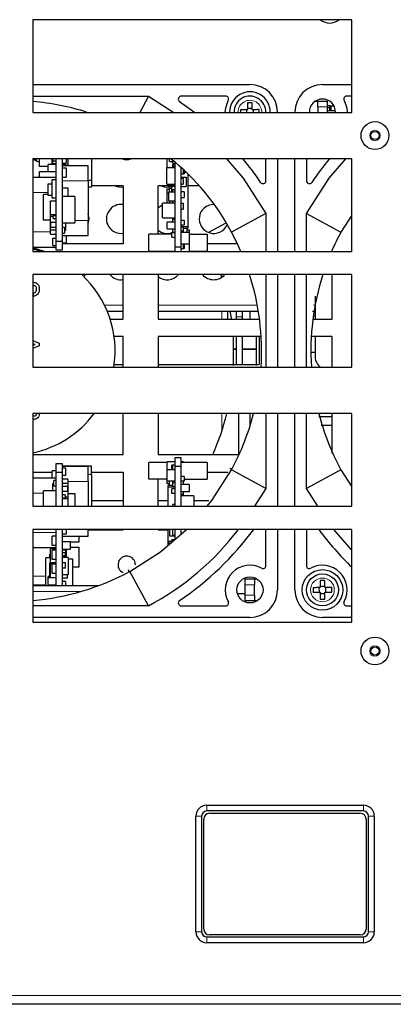
# Model space of a CAD drawing. Units: millimetres. Extents: x 0 to 841, y 0 to 594.
# Drawn here: x 224 to 237, y 437 to 471 of the extents above; entities that cross this region are included whole.
import ezdxf

# ---------------------------------------------------------------- set-up
doc = ezdxf.new("R2010")
doc.units = ezdxf.units.MM

msp = doc.modelspace()

# ---------------------------------------------------------------- linework, layer by layer
at = {"color": 7, "linetype": 'Continuous', "lineweight": 30}
for p, q in [((235.79715, 471.29687), (224.79715, 471.29687)), ((224.79715, 471.29687), (224.79715, 468.09687)), ((225.25017, 471.28757), (225.24651, 471.29687)), ((225.366, 471.28757), (225.25017, 471.28757)), ((225.36966, 471.29687), (225.366, 471.28757)), ((235.79715, 468.09687), (235.79715, 471.29687)), ((224.79715, 469.05687), (232.28715, 469.05687)), ((234.78715, 469.05687), (235.79715, 469.05687)), ((224.79715, 468.65687), (228.78689, 468.65687)), ((228.78689, 468.65687), (228.48463, 468.09687)), ((228.78689, 468.65687), (229.6653, 468.09687)), ((231.45049, 468.65687), (229.91593, 468.65687)), ((235.79715, 468.65687), (235.62381, 468.65687)), ((232.16616, 468.18536), (232.16727, 468.09687)), ((232.36564, 468.22787), (232.20565, 468.22586)), ((232.40729, 468.09687), (232.40614, 468.18837)), ((234.54611, 468.48687), (234.62715, 468.48687)), ((234.62715, 468.28687), (234.62715, 468.48687)), ((234.62715, 468.48687), (234.94715, 468.48687)), ((234.62715, 468.28687), (234.62715, 468.09687)), ((234.94715, 468.48687), (234.94715, 468.28687)), ((234.94715, 468.35687), (234.96715, 468.35687)), ((234.94715, 468.33687), (235.03715, 468.33687)), ((234.94715, 468.28687), (234.94715, 468.09687)), ((234.94715, 468.26687), (235.03715, 468.26687)), ((234.96715, 468.33687), (234.96715, 468.35687)), ((235.03715, 468.26687), (235.03715, 468.33687)), ((235.03715, 468.31687), (235.08715, 468.31687)), ((235.03715, 468.15687), (235.03715, 468.26687)), ((235.08715, 468.15687), (235.08715, 468.31687)), ((235.08715, 468.31687), (235.18515, 468.31687)), ((235.11715, 468.33687), (235.17393, 468.33687)), ((235.11715, 468.33687), (235.11715, 468.31687)), ((224.79715, 468.09687), (235.79715, 468.09687)), ((233.23715, 468.10687), (233.23715, 468.09687)), ((233.83715, 468.09687), (233.83715, 468.10687)), ((234.94715, 468.15687), (235.23437, 468.15687)), ((224.79715, 466.49687), (224.79715, 463.29687)), ((235.79715, 466.49687), (224.79715, 466.49687)), ((225.02715, 466.22687), (225.02715, 466.49687)), ((225.46715, 466.30187), (225.46715, 466.49687)), ((225.48715, 466.33187), (225.48715, 466.49687)), ((225.49715, 466.42687), (225.49715, 466.49687)), ((225.60715, 463.63687), (225.60715, 466.49687)), ((225.80715, 466.49687), (225.80715, 463.63687)), ((225.94715, 466.49687), (225.94715, 466.33687)), ((226.00715, 466.49687), (226.00715, 466.28687)), ((226.00715, 466.48187), (226.02715, 466.48187)), ((226.02715, 466.49687), (226.02715, 466.48187)), ((226.82715, 466.49687), (226.82715, 465.75687)), ((229.42715, 466.19687), (229.42715, 466.49687)), ((229.50715, 466.39687), (229.50715, 466.49687)), ((232.83715, 465.73565), (232.83715, 466.49687)), ((233.23715, 466.49687), (233.23715, 463.29687)), ((233.83715, 463.29687), (233.83715, 466.49687)), ((234.23715, 466.49687), (234.23715, 465.73565)), ((235.79715, 463.29687), (235.79715, 466.49687)), ((225.32715, 466.22687), (225.02715, 466.22687)), ((225.32715, 466.05187), (225.32715, 466.30187)), ((225.60715, 466.30187), (225.32715, 466.30187)), ((225.48715, 466.33187), (225.60715, 466.33187)), ((225.49715, 466.42687), (225.60715, 466.42687)), ((225.80715, 466.33687), (225.94715, 466.33687)), ((225.80715, 466.28687), (226.00715, 466.28687)), ((225.92715, 466.28187), (225.80715, 466.28187)), ((225.80715, 466.26687), (225.88715, 466.26687)), ((226.70715, 466.24687), (225.80715, 466.24687)), ((225.80715, 466.17687), (225.94715, 466.17687)), ((225.88715, 466.26687), (225.88715, 466.24687)), ((225.88715, 466.26687), (225.91715, 466.26687)), ((225.91715, 466.26687), (225.91715, 466.24687)), ((225.92715, 466.28687), (225.92715, 466.28187)), ((225.94715, 466.17687), (225.94715, 465.85687)), ((226.70715, 465.72687), (226.70715, 466.24687)), ((229.41715, 465.61687), (229.41715, 466.19687)), ((229.41715, 466.19687), (229.70715, 466.19687)), ((229.50715, 466.39687), (229.62715, 466.39687)), ((229.62715, 466.34687), (229.62715, 466.44687)), ((229.62715, 466.34687), (229.70715, 466.34687)), ((229.62715, 466.24687), (229.62715, 466.30687)), ((229.62715, 466.30687), (229.70715, 466.30687)), ((229.62715, 466.24687), (229.70715, 466.24687)), ((229.62715, 466.22687), (229.62715, 466.24687)), ((229.62715, 466.19687), (229.62715, 466.22687)), ((229.62715, 466.22687), (229.70715, 466.22687)), ((229.70715, 463.43687), (229.70715, 466.35927)), ((229.90715, 466.18639), (229.90715, 463.43687)), ((225.60715, 465.84687), (224.79715, 465.84687)), ((225.02715, 466.05687), (225.32715, 466.05687)), ((225.02715, 465.84687), (225.02715, 466.05687)), ((225.32715, 466.05187), (225.60715, 466.05187)), ((225.80715, 465.85687), (225.94715, 465.85687)), ((229.90715, 465.97687), (229.98715, 465.97687)), ((229.90715, 465.85687), (230.08715, 465.85687)), ((229.98715, 465.81687), (229.90715, 465.81687)), ((229.98715, 466.11724), (229.98715, 465.97687)), ((229.98715, 465.97687), (230.01715, 465.97687)), ((229.98715, 465.81687), (229.98715, 465.61687)), ((230.01715, 466.09131), (230.01715, 465.97687)), ((230.01715, 466.03687), (230.08013, 466.03687)), ((230.08715, 465.85687), (230.08715, 465.53687)), ((230.14715, 465.97894), (230.14715, 464.15687)), ((225.32715, 465.22687), (225.32715, 465.62687)), ((225.32715, 465.62687), (225.46715, 465.62687)), ((225.46715, 465.77687), (225.60715, 465.77687)), ((225.46715, 465.13687), (225.46715, 465.77687)), ((225.80715, 465.48687), (226.00715, 465.48687)), ((226.00715, 465.48687), (226.00715, 465.18687)), ((226.70715, 465.75687), (226.82715, 465.75687)), ((226.70715, 465.72687), (226.70715, 464.36687)), ((226.70715, 465.52687), (226.82715, 465.52687)), ((226.82715, 465.75687), (226.82715, 465.52687)), ((227.91715, 465.55687), (226.82715, 465.55687)), ((227.91715, 465.55687), (227.91715, 463.55687)), ((229.11715, 463.88687), (229.11715, 465.55687)), ((229.59715, 465.55687), (229.11715, 465.55687)), ((229.41715, 465.61687), (229.70715, 465.61687)), ((229.50294, 465.52706), (229.47718, 465.55687)), ((229.50715, 465.35687), (229.50715, 465.47687)), ((229.50715, 465.47687), (229.59715, 465.47687)), ((229.59715, 465.57687), (229.59715, 465.61687)), ((229.59715, 465.53687), (229.59715, 465.57687)), ((229.59715, 465.57687), (229.62715, 465.57687)), ((229.70715, 465.53687), (229.59715, 465.53687)), ((229.59715, 465.43687), (229.59715, 465.53687)), ((229.62715, 465.57687), (229.62715, 465.61687)), ((229.62715, 465.57687), (229.70715, 465.57687)), ((229.90715, 465.61687), (229.98715, 465.61687)), ((229.90715, 465.53687), (230.08715, 465.53687)), ((230.51362, 465.55687), (230.14715, 465.55687)), ((225.16715, 465.27687), (225.32715, 465.27687)), ((225.16715, 464.37687), (225.16715, 465.27687)), ((225.46715, 465.22687), (225.32715, 465.22687)), ((225.60715, 465.13687), (225.46715, 465.13687)), ((226.24715, 465.18687), (225.80715, 465.18687)), ((226.24715, 465.18687), (226.24715, 464.28687)), ((229.42715, 465.29687), (229.42715, 465.45687)), ((229.42715, 465.45687), (229.50715, 465.45687)), ((229.49115, 465.29687), (229.42715, 465.29687)), ((229.42715, 464.95687), (229.42715, 465.29687)), ((229.49115, 465.35687), (229.70715, 465.35687)), ((229.49115, 465.03687), (229.49115, 465.35687)), ((229.59715, 465.43687), (229.70715, 465.43687)), ((229.59715, 465.37687), (229.59715, 465.43687)), ((229.59715, 465.37687), (229.62715, 465.37687)), ((229.62715, 465.35687), (229.62715, 465.43687)), ((230.01715, 465.35687), (229.90715, 465.35687)), ((229.90715, 465.15687), (230.01715, 465.15687)), ((230.01715, 465.35687), (230.01715, 465.15687)), ((225.40715, 464.56687), (225.40715, 465.03687)), ((225.40715, 465.03687), (225.60715, 465.03687)), ((229.70715, 464.95687), (229.26715, 464.95687)), ((229.26715, 464.45687), (229.26715, 464.95687)), ((229.49115, 465.03687), (229.70715, 465.03687)), ((229.50715, 464.95687), (229.50715, 465.03687)), ((229.52715, 464.95687), (229.52715, 465.03687)), ((229.62715, 464.95687), (229.62715, 465.03687)), ((229.90715, 464.95687), (229.98715, 464.95687)), ((229.98715, 464.95687), (229.98715, 464.75687)), ((225.40715, 464.50687), (225.40715, 464.56687)), ((225.40715, 464.56687), (225.60715, 464.56687)), ((225.40715, 464.03687), (225.40715, 464.50687)), ((225.40715, 464.50687), (225.49715, 464.50687)), ((225.60715, 464.52687), (225.49715, 464.52687)), ((225.49715, 464.42687), (225.49715, 464.52687)), ((229.26715, 464.45687), (229.70715, 464.45687)), ((229.62715, 464.40687), (229.62715, 464.45687)), ((229.90715, 464.75687), (229.98715, 464.75687)), ((232.83715, 464.60661), (231.64915, 463.96539)), ((232.83715, 464.60661), (232.83715, 463.29687)), ((234.23715, 463.29687), (234.23715, 464.60661)), ((234.23715, 464.60661), (235.42515, 463.96539)), ((235.79715, 464.54891), (235.42515, 463.96539)), ((225.40715, 464.37687), (225.16715, 464.37687)), ((225.60715, 464.29687), (225.41715, 464.29687)), ((225.41715, 464.13687), (225.41715, 464.29687)), ((225.41715, 464.13687), (225.60715, 464.13687)), ((225.49715, 464.42687), (225.60715, 464.42687)), ((225.80715, 464.28687), (226.24715, 464.28687)), ((225.80715, 464.28187), (225.92715, 464.28187)), ((225.80715, 464.12687), (225.88715, 464.12687)), ((225.88715, 464.12687), (225.88715, 463.92687)), ((225.92715, 464.28187), (225.92715, 464.03187)), ((226.70715, 463.84687), (226.70715, 464.36687)), ((229.42715, 464.32187), (229.70715, 464.32187)), ((229.42715, 464.07187), (229.42715, 464.32187)), ((229.62715, 464.32187), (229.62715, 464.40687)), ((229.62715, 464.40687), (229.70715, 464.40687)), ((229.90715, 464.37687), (230.01715, 464.37687)), ((229.90715, 464.21687), (230.01715, 464.21687)), ((229.90715, 464.15687), (230.14715, 464.15687)), ((229.98715, 464.13687), (229.90715, 464.13687)), ((229.98715, 464.13687), (229.98715, 464.00687)), ((230.01715, 464.37687), (230.01715, 464.21687)), ((230.14715, 464.15687), (230.14715, 464.09687)), ((231.45338, 464.27248), (230.85685, 463.95051)), ((225.40715, 464.03687), (225.60715, 464.03687)), ((225.40715, 463.88687), (225.40715, 464.03687)), ((225.40715, 463.88687), (225.60715, 463.88687)), ((225.80715, 463.92687), (225.88715, 463.92687)), ((225.80715, 463.84687), (226.70715, 463.84687)), ((225.88715, 464.03187), (225.92715, 464.03187)), ((225.94715, 463.84687), (225.94715, 463.59687)), ((228.79715, 463.30687), (228.79715, 463.88687)), ((229.59715, 463.88687), (228.79715, 463.88687)), ((229.42715, 464.07187), (229.70715, 464.07187)), ((229.59715, 463.94687), (229.70715, 463.94687)), ((229.59715, 463.78687), (229.59715, 463.94687)), ((229.59715, 463.78687), (229.70715, 463.78687)), ((229.60774, 463.94687), (229.62715, 463.95438)), ((229.62715, 463.95687), (229.62715, 464.07187)), ((229.62715, 463.95687), (229.70715, 463.95687)), ((229.62715, 463.94687), (229.62715, 463.95687)), ((229.90715, 464.00687), (229.98715, 464.00687)), ((229.90715, 463.95687), (230.18715, 463.95687)), ((229.98715, 464.09687), (230.14715, 464.09687)), ((229.98715, 464.00687), (229.98715, 463.95687)), ((230.10715, 464.09687), (230.10715, 463.95687)), ((230.10715, 464.04187), (230.18715, 464.04187)), ((230.18715, 464.04187), (230.18715, 463.95687)), ((230.18715, 463.95687), (230.18715, 463.55687)), ((230.18715, 463.88687), (230.81715, 463.88687)), ((230.81715, 463.88687), (230.81715, 463.30687)), ((224.79715, 463.44687), (225.60715, 463.44687)), ((224.79715, 463.43687), (225.60715, 463.43687)), ((225.48715, 463.50187), (225.48715, 463.75187)), ((225.48715, 463.75187), (225.60715, 463.75187)), ((225.48715, 463.50187), (225.60715, 463.50187)), ((225.80715, 463.63687), (225.60715, 463.63687)), ((225.60715, 463.33687), (225.60715, 463.63687)), ((225.80715, 463.63687), (225.80715, 463.33687)), ((225.80715, 463.59687), (225.94715, 463.59687)), ((227.91715, 463.55687), (225.80715, 463.55687)), ((229.70715, 463.29687), (229.70715, 463.43687)), ((229.90715, 463.43687), (229.70715, 463.43687)), ((229.90715, 463.55687), (230.18715, 463.55687)), ((229.90715, 463.43687), (229.90715, 463.29687)), ((229.98715, 463.55687), (229.98715, 463.39687)), ((230.01715, 463.55687), (230.01715, 463.39687)), ((230.18715, 463.55687), (230.18715, 463.29687)), ((231.85518, 463.55687), (230.81715, 463.55687)), ((225.19872, 463.29687), (224.79715, 463.41456)), ((225.09847, 463.29687), (224.79715, 463.37573)), ((224.79715, 463.29687), (235.79715, 463.29687)), ((225.80715, 463.33687), (225.60715, 463.33687)), ((228.79715, 463.30687), (229.70715, 463.30687)), ((229.62715, 463.29687), (229.62715, 463.30687)), ((229.90715, 463.39687), (229.98715, 463.39687)), ((229.98715, 463.39687), (230.01715, 463.39687)), ((230.18715, 463.30687), (230.81715, 463.30687)), ((235.79715, 462.49687), (224.79715, 462.49687)), ((224.79715, 462.49687), (224.79715, 459.29687)), ((227.91715, 460.95687), (227.91715, 462.49687)), ((229.11715, 462.49687), (229.11715, 460.95687)), ((231.31715, 462.41126), (231.28853, 462.49687)), ((232.83715, 462.49687), (232.83715, 459.29687)), ((233.23715, 462.49687), (233.23715, 459.29687)), ((233.83715, 459.29687), (233.83715, 462.49687)), ((234.23715, 459.29687), (234.23715, 462.49687)), ((235.11715, 460.95687), (235.11715, 462.49687)), ((235.79715, 459.29687), (235.79715, 462.49687)), ((224.79715, 462.21955), (224.83545, 462.22477)), ((224.80397, 462.10044), (224.79715, 462.09051)), ((224.81871, 461.74993), (224.81871, 461.86467)), ((234.53715, 461.7541), (234.53715, 460.95687)), ((224.79715, 461.47613), (224.79911, 461.45965)), ((224.79911, 461.45965), (224.79715, 461.44357)), ((227.36215, 461.23687), (227.91715, 461.23687)), ((229.11715, 461.23687), (232.57474, 461.23687)), ((231.51715, 461.23687), (231.51715, 460.95687)), ((231.81715, 461.23687), (231.81715, 461.03687)), ((232.01715, 461.23687), (232.01715, 461.03687)), ((232.28715, 461.23687), (232.28715, 460.95687)), ((234.44177, 461.23687), (234.53715, 461.23687)), ((234.53715, 461.05487), (234.47076, 461.05487)), ((224.79911, 460.93045), (224.79715, 460.91878)), ((227.46498, 460.95687), (227.91715, 460.95687)), ((229.11715, 460.95687), (232.61593, 460.95687)), ((231.81715, 461.03687), (231.81715, 460.95687)), ((232.01715, 461.03687), (232.01715, 460.95687)), ((234.45817, 460.95687), (235.11715, 460.95687)), ((224.79715, 460.21665), (225.02272, 460.12943)), ((224.87937, 460.08108), (224.79715, 460.10959)), ((224.79715, 460.05227), (224.87937, 460.08108)), ((225.02272, 460.03272), (224.79715, 459.94521)), ((225.02272, 460.12943), (225.02272, 460.03272)), ((227.91715, 460.35687), (227.60226, 460.35687)), ((227.91715, 459.29687), (227.91715, 460.35687)), ((232.67241, 460.35687), (229.11715, 460.35687)), ((229.11715, 460.35687), (229.11715, 459.29687)), ((231.71715, 459.93261), (231.71715, 460.35687)), ((231.81715, 460.35687), (231.81715, 459.37687)), ((232.01715, 460.35687), (232.01715, 459.37687)), ((232.51715, 459.93261), (232.51715, 460.35687)), ((232.61515, 459.38687), (232.61515, 460.35687)), ((235.11715, 460.35687), (234.40272, 460.35687)), ((234.53715, 460.35687), (234.53715, 459.63687)), ((235.11715, 459.29687), (235.11715, 460.35687)), ((231.71715, 459.93261), (231.81715, 459.93261)), ((231.71715, 459.92256), (231.71715, 459.93261)), ((231.71715, 459.92256), (231.81715, 459.92256)), ((231.71715, 459.35687), (231.71715, 459.92256)), ((232.01715, 459.93261), (232.51715, 459.93261)), ((232.01715, 459.92256), (232.51715, 459.92256)), ((232.51715, 459.93261), (232.51715, 459.92256)), ((232.51715, 459.35687), (232.51715, 459.92256)), ((234.38755, 459.81887), (234.53715, 459.81887)), ((224.79715, 459.29687), (235.79715, 459.29687)), ((224.79715, 457.69687), (224.79715, 454.49687)), ((235.79715, 457.69687), (224.79715, 457.69687)), ((224.93245, 457.69203), (224.93098, 457.69687)), ((227.91715, 456.27687), (227.91715, 457.69687)), ((229.11715, 457.69687), (229.11715, 456.27687)), ((231.88715, 457.69687), (231.88715, 456.27687)), ((232.28715, 457.69687), (232.28715, 457.25865)), ((232.83715, 457.69687), (232.83715, 455.10713)), ((233.23715, 457.69687), (233.23715, 454.49687)), ((233.83715, 454.49687), (233.83715, 457.69687)), ((234.23715, 455.10713), (234.23715, 457.69687)), ((235.11715, 456.32316), (235.11715, 457.69687)), ((235.79715, 454.49687), (235.79715, 457.69687)), ((224.79715, 457.62349), (224.84303, 457.61406)), ((224.84303, 457.4956), (224.79715, 457.5048)), ((235.11715, 457.58687), (234.65709, 457.58687)), ((235.11715, 457.28687), (234.74565, 457.28687)), ((224.79715, 456.27687), (227.91715, 456.27687)), ((225.60715, 455.67687), (225.60715, 455.97687)), ((225.60715, 455.97687), (225.80715, 455.97687)), ((225.80715, 455.97687), (225.80715, 455.67687)), ((228.79715, 455.42687), (228.79715, 456.00687)), ((229.42715, 456.00687), (228.79715, 456.00687)), ((229.11715, 456.27687), (231.91081, 456.27687)), ((229.42715, 455.75687), (229.42715, 456.02687)), ((229.70715, 456.02687), (229.42715, 456.02687)), ((229.70715, 455.87687), (229.70715, 456.17687)), ((229.70715, 456.17687), (229.90715, 456.17687)), ((229.90715, 456.17687), (229.90715, 455.87687)), ((229.90715, 456.03687), (229.98715, 456.03687)), ((230.81715, 456.00687), (229.90715, 456.00687)), ((229.98715, 456.03687), (229.98715, 456.00687)), ((230.81715, 456.00687), (230.81715, 455.42687)), ((224.79715, 455.67687), (225.46715, 455.67687)), ((225.46715, 455.46687), (225.46715, 455.71687)), ((225.60715, 455.71687), (225.46715, 455.71687)), ((225.60715, 455.67687), (225.80715, 455.67687)), ((225.60715, 454.49687), (225.60715, 455.67687)), ((226.82715, 455.87687), (225.80715, 455.87687)), ((226.70715, 455.86687), (225.80715, 455.86687)), ((225.92715, 455.81187), (225.80715, 455.81187)), ((225.80715, 455.67687), (225.80715, 454.49687)), ((225.92715, 455.81187), (225.92715, 455.56187)), ((226.70715, 455.34687), (226.70715, 455.86687)), ((226.82715, 455.58687), (226.82715, 455.87687)), ((226.82715, 455.67687), (227.91715, 455.67687)), ((227.91715, 455.67687), (227.91715, 454.49687)), ((229.42715, 455.35687), (229.42715, 455.75687)), ((229.70715, 455.75687), (229.42715, 455.75687)), ((229.62715, 455.91687), (229.59715, 455.91687)), ((229.59715, 455.75687), (229.59715, 455.91687)), ((229.62715, 455.75687), (229.62715, 455.91687)), ((229.70715, 455.91687), (229.62715, 455.91687)), ((229.70715, 455.87687), (229.90715, 455.87687)), ((229.70715, 454.49687), (229.70715, 455.87687)), ((229.90715, 455.87687), (229.90715, 454.49687)), ((230.81715, 455.67687), (231.52171, 455.67687)), ((231.6585, 455.76632), (231.59915, 455.79835)), ((232.83715, 455.10713), (231.64915, 455.74835)), ((235.42515, 455.74835), (234.23715, 455.10713)), ((235.42515, 455.74835), (235.79715, 455.16483)), ((225.60715, 455.46687), (224.79715, 455.46687)), ((225.52715, 455.28187), (225.48715, 455.28187)), ((225.48715, 455.03187), (225.48715, 455.28187)), ((225.52715, 455.18687), (225.52715, 455.38687)), ((225.60715, 455.38687), (225.52715, 455.38687)), ((225.92715, 455.56187), (225.80715, 455.56187)), ((226.00715, 455.42687), (225.80715, 455.42687)), ((226.00715, 455.27687), (225.80715, 455.27687)), ((226.00715, 455.42687), (226.00715, 455.27687)), ((226.00715, 455.27687), (226.00715, 454.80687)), ((226.70715, 455.34687), (226.70715, 454.49687)), ((226.82715, 455.58687), (226.82715, 454.49687)), ((229.42715, 455.42687), (228.79715, 455.42687)), ((229.11715, 454.49687), (229.11715, 455.42687)), ((229.70715, 455.35687), (229.42715, 455.35687)), ((229.42715, 455.27187), (229.42715, 455.35687)), ((229.50715, 455.27187), (229.42715, 455.27187)), ((229.50715, 455.21687), (229.50715, 455.35687)), ((229.62715, 455.30687), (229.62715, 455.35687)), ((229.70715, 455.30687), (229.62715, 455.30687)), ((229.62715, 455.17687), (229.62715, 455.30687)), ((230.01715, 455.52687), (229.90715, 455.52687)), ((230.01715, 455.36687), (229.90715, 455.36687)), ((229.98715, 455.35687), (229.90715, 455.35687)), ((229.98715, 455.36687), (229.98715, 455.35687)), ((229.98715, 455.35687), (229.98715, 455.24187)), ((230.01715, 455.52687), (230.01715, 455.36687)), ((230.01715, 455.42687), (230.81715, 455.42687)), ((225.60715, 455.02687), (225.16715, 455.02687)), ((225.16715, 454.49687), (225.16715, 455.02687)), ((225.60715, 455.03187), (225.48715, 455.03187)), ((225.60715, 455.18687), (225.52715, 455.18687)), ((225.99715, 455.17687), (225.80715, 455.17687)), ((225.80715, 455.01687), (225.99715, 455.01687)), ((225.99715, 455.17687), (225.99715, 455.01687)), ((226.00715, 454.93687), (226.24715, 454.93687)), ((226.24715, 454.93687), (226.24715, 454.49687)), ((229.46715, 455.15687), (229.46715, 455.21687)), ((229.62715, 455.21687), (229.46715, 455.21687)), ((229.46715, 454.49687), (229.46715, 455.15687)), ((229.70715, 455.15687), (229.46715, 455.15687)), ((229.59715, 454.93687), (229.59715, 455.09687)), ((229.70715, 455.09687), (229.59715, 455.09687)), ((229.70715, 454.93687), (229.59715, 454.93687)), ((229.62715, 455.17687), (229.70715, 455.17687)), ((230.18715, 455.24187), (229.90715, 455.24187)), ((230.18715, 454.99187), (229.90715, 454.99187)), ((229.98715, 454.99187), (229.98715, 454.90687)), ((230.18715, 455.24187), (230.18715, 454.99187)), ((232.83715, 455.10713), (232.4481, 454.49687)), ((234.62621, 454.49687), (234.23715, 455.10713)), ((225.91715, 454.88687), (225.80715, 454.88687)), ((225.80715, 454.78687), (225.91715, 454.78687)), ((226.00715, 454.74687), (225.80715, 454.74687)), ((225.91715, 454.88687), (225.91715, 454.78687)), ((226.00715, 454.80687), (225.91715, 454.80687)), ((226.00715, 454.80687), (226.00715, 454.74687)), ((226.00715, 454.74687), (226.00715, 454.49687)), ((227.91715, 454.67687), (226.82715, 454.67687)), ((229.46715, 454.67687), (229.11715, 454.67687)), ((229.98715, 454.90687), (229.90715, 454.90687)), ((230.34715, 454.85687), (229.90715, 454.85687)), ((229.98715, 454.90687), (229.98715, 454.85687)), ((230.34715, 454.85687), (230.34715, 454.49687)), ((230.86988, 454.67687), (230.34715, 454.67687)), ((224.79715, 454.49687), (235.79715, 454.49687)), ((229.62715, 454.49687), (229.62715, 454.55687)), ((229.70715, 454.55687), (229.62715, 454.55687)), ((235.79715, 453.69687), (224.79715, 453.69687)), ((224.79715, 453.69687), (224.79715, 450.49687)), ((225.60715, 451.75687), (225.60715, 453.69687)), ((225.80715, 453.69687), (225.80715, 451.75687)), ((225.94715, 453.69687), (225.94715, 453.53687)), ((226.08715, 453.68687), (225.94715, 453.68687)), ((226.08715, 453.69687), (226.08715, 453.68687)), ((226.70715, 453.46687), (226.70715, 453.69687)), ((226.70715, 453.67687), (227.91715, 453.67687)), ((227.91715, 453.69687), (227.91715, 453.67687)), ((229.11715, 453.67687), (229.11715, 453.69687)), ((229.11715, 453.67687), (229.46715, 453.67687)), ((229.46715, 453.27687), (229.46715, 453.69687)), ((229.52715, 453.45687), (229.52715, 453.69687)), ((229.62715, 453.49687), (229.62715, 453.69687)), ((229.70715, 453.35448), (229.70715, 453.69687)), ((229.90715, 453.69687), (229.90715, 453.52735)), ((232.83715, 452.44353), (232.83715, 453.69687)), ((233.23715, 453.69687), (233.23715, 451.60687)), ((233.83715, 451.60687), (233.83715, 453.69687)), ((234.23715, 453.69687), (234.23715, 452.44353)), ((235.79715, 452.98124), (235.17858, 453.69687)), ((235.79715, 450.49687), (235.79715, 453.69687)), ((225.46715, 453.13687), (225.46715, 453.45687)), ((225.60715, 453.45687), (225.46715, 453.45687)), ((225.94715, 453.53687), (225.80715, 453.53687)), ((225.80715, 453.46687), (226.70715, 453.46687)), ((226.08715, 453.26187), (225.80715, 453.26187)), ((226.08715, 453.26187), (226.08715, 453.01187)), ((226.38715, 453.25687), (226.08715, 453.25687)), ((226.38715, 453.46687), (226.38715, 453.25687)), ((229.46715, 453.21687), (229.46715, 453.27687)), ((229.59715, 453.27687), (229.46715, 453.27687)), ((229.70715, 453.45687), (229.52715, 453.45687)), ((229.62715, 453.33687), (229.59715, 453.33687)), ((229.59715, 453.25939), (229.59715, 453.33687)), ((229.62715, 453.49687), (229.70715, 453.49687)), ((229.70715, 453.33687), (229.62715, 453.33687)), ((229.62715, 453.28533), (229.62715, 453.33687)), ((224.79715, 453.06687), (225.60715, 453.06687)), ((225.40715, 452.55687), (225.40715, 453.02687)), ((225.60715, 453.02687), (225.40715, 453.02687)), ((225.60715, 453.13687), (225.46715, 453.13687)), ((225.60715, 452.97687), (225.46715, 452.97687)), ((225.46715, 452.65687), (225.46715, 452.97687)), ((225.48715, 453.02687), (225.48715, 453.03187)), ((225.48715, 453.03187), (225.60715, 453.03187)), ((225.49715, 453.04687), (225.49715, 453.06687)), ((225.52715, 453.04687), (225.49715, 453.04687)), ((225.52715, 453.04687), (225.52715, 453.06687)), ((225.60715, 453.04687), (225.52715, 453.04687)), ((225.80715, 453.01187), (226.08715, 453.01187)), ((225.92715, 452.98187), (225.80715, 452.98187)), ((225.91715, 452.88687), (225.80715, 452.88687)), ((225.91715, 452.88687), (225.91715, 452.78687)), ((225.92715, 452.98187), (225.92715, 452.73187)), ((225.94715, 453.01187), (225.94715, 452.73687)), ((226.08715, 453.08687), (226.38715, 453.08687)), ((226.38715, 453.08687), (226.38715, 452.38687)), ((229.59715, 453.21687), (229.46715, 453.21687)), ((229.46715, 453.13687), (229.46715, 453.21687)), ((229.50715, 453.1816), (229.50715, 453.21687)), ((225.24715, 451.75687), (225.24715, 452.71687)), ((225.40715, 452.71687), (225.24715, 452.71687)), ((225.38715, 452.71687), (225.38715, 452.83187)), ((225.40715, 452.83187), (225.38715, 452.83187)), ((225.40715, 452.54687), (225.39115, 452.54687)), ((225.39115, 452.02187), (225.39115, 452.54687)), ((225.40715, 452.49687), (225.40715, 452.55687)), ((225.40715, 452.55687), (225.60715, 452.55687)), ((225.60715, 452.65687), (225.46715, 452.65687)), ((225.91715, 452.78687), (225.80715, 452.78687)), ((225.92715, 452.73187), (225.80715, 452.73187)), ((226.02315, 452.72687), (225.80715, 452.72687)), ((225.80715, 452.55687), (225.91715, 452.55687)), ((225.91715, 452.55687), (225.91715, 452.35687)), ((225.92715, 452.73687), (225.94715, 452.73687)), ((226.02315, 452.72687), (226.02315, 452.12687)), ((226.02315, 452.67687), (226.16715, 452.67687)), ((226.16715, 452.67687), (226.16715, 451.75687)), ((225.40715, 452.02687), (225.40715, 452.49687)), ((225.46715, 452.49687), (225.40715, 452.49687)), ((225.46715, 452.17687), (225.46715, 452.49687)), ((225.60715, 452.49687), (225.46715, 452.49687)), ((225.91715, 452.35687), (225.80715, 452.35687)), ((226.38715, 452.38687), (226.16715, 452.38687)), ((228.12762, 452.2357), (228.09568, 452.29487)), ((228.78689, 451.05687), (228.14568, 452.24487)), ((225.32715, 452.02187), (225.32715, 452.06687)), ((225.39115, 452.06687), (225.32715, 452.06687)), ((225.32715, 451.77187), (225.32715, 452.02187)), ((225.60715, 452.02187), (225.32715, 452.02187)), ((225.60715, 452.02687), (225.40715, 452.02687)), ((225.60715, 452.17687), (225.46715, 452.17687)), ((226.02315, 452.12687), (225.80715, 452.12687)), ((225.98715, 452.01687), (225.80715, 452.01687)), ((225.92715, 451.89187), (225.80715, 451.89187)), ((225.92715, 451.89187), (225.92715, 451.75687)), ((225.98715, 452.12687), (225.98715, 452.01687)), ((232.12715, 451.98687), (232.44715, 451.98687)), ((232.12715, 451.78687), (232.12715, 451.98687)), ((232.44715, 451.98687), (232.44715, 451.78687)), ((232.44715, 451.98687), (232.52819, 451.98687)), ((224.79715, 451.78687), (225.24715, 451.78687)), ((224.79715, 451.75687), (227.06824, 451.75687)), ((225.60715, 451.77187), (225.32715, 451.77187)), ((225.32715, 451.75687), (225.32715, 451.77187)), ((232.12715, 451.42687), (232.12715, 451.78687)), ((232.44715, 451.42687), (232.44715, 451.78687)), ((234.66616, 451.68536), (234.66817, 451.52537)), ((234.86564, 451.72787), (234.70565, 451.72586)), ((234.90815, 451.52839), (234.90614, 451.68837)), ((231.85634, 451.47687), (232.12715, 451.47687)), ((232.12715, 451.22687), (232.12715, 451.42687)), ((232.44715, 451.22687), (232.12715, 451.22687)), ((232.44715, 451.42687), (232.44715, 451.22687)), ((232.52819, 451.22687), (232.44715, 451.22687)), ((234.70867, 451.48588), (234.86865, 451.48789)), ((228.78689, 451.05687), (224.79715, 451.05687)), ((229.91593, 451.05687), (231.45049, 451.05687)), ((235.62381, 451.05687), (235.79715, 451.05687)), ((232.28715, 450.65687), (224.79715, 450.65687)), ((235.79715, 450.65687), (234.78715, 450.65687)), ((224.79715, 450.49687), (235.79715, 450.49687)), ((230.79715, 444.17261), (236.19715, 444.17261)), ((230.42142, 439.79687), (230.42142, 443.79687)), ((230.62142, 443.79687), (230.62142, 439.79687)), ((236.19715, 443.97261), (230.79715, 443.97261)), ((230.89142, 443.89261), (236.09142, 443.89261)), ((236.37289, 439.79687), (236.37289, 443.79687)), ((236.57289, 443.79687), (236.57289, 439.79687)), ((230.69142, 439.89261), (230.69142, 443.69261)), ((236.29142, 443.69261), (236.29142, 439.89261)), ((230.79715, 439.62114), (236.19715, 439.62114)), ((236.09142, 439.69261), (230.89142, 439.69261)), ((236.19715, 439.42114), (230.79715, 439.42114)), ((336.69715, 437.29687), (221.95715, 437.29687))]:
    msp.add_line(p, q, dxfattribs=at)
at = {"color": 8, "linetype": 'Continuous', "lineweight": 0}
for p, q in [((234.94715, 468.28687), (234.62715, 468.28687)), ((225.80715, 465.72687), (226.70715, 465.72687)), ((224.79715, 465.32687), (225.32715, 465.32687)), ((226.70715, 464.36687), (226.24715, 464.36687)), ((225.40715, 463.96687), (224.79715, 463.96687)), ((231.31715, 462.49687), (231.31715, 462.40262)), ((227.2719, 461.43687), (227.91715, 461.43687)), ((229.11715, 461.43687), (232.53952, 461.43687)), ((234.47361, 461.43687), (234.53715, 461.43687)), ((231.31715, 461.23687), (231.31715, 460.95687)), ((232.01715, 461.03687), (231.81715, 461.03687)), ((231.31715, 457.69687), (231.31715, 457.09554)), ((226.00715, 455.34687), (226.70715, 455.34687)), ((226.70715, 455.58687), (226.82715, 455.58687)), ((224.79715, 454.94687), (225.16715, 454.94687)), ((225.60715, 453.58687), (224.79715, 453.58687)), ((225.24715, 452.07687), (224.79715, 452.07687)), ((226.46566, 451.55687), (224.79715, 451.55687)), ((232.44715, 451.78687), (232.12715, 451.78687)), ((232.12715, 451.42687), (232.44715, 451.42687)), ((230.79715, 443.97261), (230.79715, 444.17261)), ((236.19715, 443.97261), (236.19715, 444.17261)), ((230.62142, 443.79687), (230.42142, 443.79687)), ((236.37289, 443.79687), (236.57289, 443.79687)), ((230.62142, 439.79687), (230.42142, 439.79687)), ((230.79715, 439.62114), (230.79715, 439.42114)), ((236.19715, 439.62114), (236.19715, 439.42114)), ((236.37289, 439.79687), (236.57289, 439.79687)), ((336.69715, 437.59687), (221.95715, 437.59687))]:
    msp.add_line(p, q, dxfattribs=at)
at = {"color": 7, "linetype": 'Continuous', "lineweight": 30, "flags": 128}
for points in [[(229.85994, 468.47401), (230.26493, 468.18602), (230.38242, 468.09687)], [(231.43721, 468.09687), (231.44995, 468.25382), (231.53856, 468.5095)], [(232.20615, 468.18586), (232.17581, 468.18548), (232.14553, 468.1851), (232.11531, 468.18472), (232.08516, 468.18434), (232.05512, 468.18396), (232.02518, 468.18359), (231.99537, 468.18321), (231.9657, 468.18284)], [(232.20313, 468.42632), (232.20351, 468.39664), (232.20388, 468.36683), (232.20426, 468.33689), (232.20463, 468.30685), (232.20501, 468.27671), (232.20539, 468.24649), (232.20577, 468.2162), (232.20615, 468.18586)], [(232.36614, 468.18787), (232.36576, 468.21821), (232.36538, 468.2485), (232.365, 468.27872), (232.36462, 468.30886), (232.36424, 468.3389), (232.36387, 468.36884), (232.36349, 468.39865), (232.36312, 468.42833)], [(232.6066, 468.19089), (232.57692, 468.19052), (232.54711, 468.19014), (232.51718, 468.18977), (232.48713, 468.18939), (232.45699, 468.18901), (232.42677, 468.18863), (232.39648, 468.18825), (232.36614, 468.18787)], [(235.53574, 468.5095), (235.62435, 468.25382), (235.63709, 468.09687)], [(224.95011, 466.40647), (224.91754, 466.45688), (224.89642, 466.49687)], [(231.48083, 466.49687), (232.05712, 465.83016), (232.83715, 464.60661)], [(234.23715, 464.60661), (235.01719, 465.83016), (235.59348, 466.49687)], [(229.26715, 464.88708), (229.24581, 464.87881), (229.11715, 464.80106)], [(226.70715, 464.24629), (226.73715, 464.41687), (226.70715, 464.58746)], [(231.97138, 463.29687), (231.84409, 463.58167), (231.64915, 463.96539)], [(226.55761, 462.42733), (226.48792, 462.49649), (226.48753, 462.49687)], [(226.55451, 462.4305), (226.59071, 462.46332), (226.62134, 462.49687)], [(231.65245, 460.95687), (231.63937, 461.05381), (231.60805, 461.23167)], [(230.80751, 454.49687), (230.97442, 454.68998), (231.64915, 455.74835)], [(228.14568, 452.24487), (229.20405, 452.9196), (230.10327, 453.69687)], [(234.70313, 451.92632), (234.7035, 451.89664), (234.70388, 451.86683), (234.70425, 451.83689), (234.70463, 451.80685), (234.70501, 451.77671), (234.70539, 451.74649), (234.70577, 451.7162), (234.70615, 451.68586)], [(234.86614, 451.68787), (234.86576, 451.71821), (234.86538, 451.7485), (234.865, 451.77872), (234.86462, 451.80886), (234.86424, 451.8389), (234.86387, 451.86884), (234.86349, 451.89865), (234.86312, 451.92833)], [(234.70615, 451.68586), (234.67581, 451.68548), (234.64553, 451.6851), (234.6153, 451.68472), (234.58516, 451.68434), (234.55512, 451.68396), (234.52518, 451.68359), (234.49537, 451.68321), (234.4657, 451.68284)], [(234.46771, 451.52285), (234.49738, 451.52322), (234.52719, 451.5236), (234.55713, 451.52397), (234.58718, 451.52435), (234.61732, 451.52473), (234.64754, 451.52511), (234.67782, 451.52549), (234.70816, 451.52587)], [(234.70816, 451.52587), (234.70855, 451.49553), (234.70892, 451.46524), (234.70931, 451.43502), (234.70968, 451.40488), (234.71006, 451.37484), (234.71044, 451.3449), (234.71081, 451.31509), (234.71119, 451.28541)], [(235.1066, 451.69089), (235.07692, 451.69052), (235.04711, 451.69014), (235.01718, 451.68977), (234.98713, 451.68939), (234.95699, 451.68901), (234.92677, 451.68863), (234.89648, 451.68825), (234.86614, 451.68787)], [(234.86815, 451.52788), (234.89849, 451.52826), (234.92878, 451.52864), (234.959, 451.52902), (234.98914, 451.5294), (235.01918, 451.52978), (235.04912, 451.53016), (235.07894, 451.53053), (235.10861, 451.53091)], [(234.87117, 451.28743), (234.8708, 451.3171), (234.87043, 451.34691), (234.87005, 451.37685), (234.86967, 451.40689), (234.86929, 451.43703), (234.86891, 451.46725), (234.86853, 451.49754), (234.86815, 451.52788)]]:
    msp.add_lwpolyline(points, dxfattribs=at)
at = {"color": 7, "linetype": 'Continuous', "lineweight": 30}
for centre, radius in [((236.59715, 467.29687), 0.48), ((236.59715, 467.29687), 0.142), ((234.78715, 451.60687), 0.7), ((232.28715, 451.60687), 0.45), ((234.78715, 451.60687), 0.55), ((236.59715, 449.49687), 0.48), ((236.59715, 449.49687), 0.142)]:
    msp.add_circle(centre, radius, dxfattribs=at)
at = {"color": 8, "linetype": 'Continuous', "lineweight": 0}
for centre, radius in [((236.59715, 467.29687), 0.18), ((234.78715, 451.60687), 0.40833), ((236.59715, 449.49687), 0.18)]:
    msp.add_circle(centre, radius, dxfattribs=at)
at = {"color": 7, "linetype": 'Continuous', "lineweight": 30}
for centre, radius, start, end in [((235.03715, 471.65687), 0.48, 228.590378, 311.409622), ((232.28715, 468.10687), 0.95, 0, 90), ((234.78715, 468.10687), 0.95, 90, 180), ((229.91593, 468.55687), 0.1, 90, 235.952268), ((231.45049, 468.55687), 0.1, 331.726286, 90), ((232.28715, 468.10687), 0.7, 359.181461, 180.818539), ((232.28715, 468.10687), 0.55, 357.916058, 180.72), ((234.78715, 468.10687), 0.45, 90, 181.273344), ((234.78715, 468.10687), 0.45, 358.726656, 90), ((235.62381, 468.55687), 0.1, 90, 208.273714), ((224.10713, 460.16883), 8.33148, 72.096495, 85.249233), ((233.65934, 468.12388), 1.69467, 178.006283, 180.913205), ((232.30426, 466.74563), 1.68373, 87.996629, 93.443348), ((230.93165, 468.08994), 1.67799, 0.236511, 3.44898), ((225.09715, 466.75687), 0.38, 223.173551, 259.384951), ((228.03715, 466.75687), 0.3, 240.073565, 299.926435), ((224.63478, 460.28224), 7.92257, 27.703368, 51.733411), ((224.03715, 459.85687), 10.4, 34.047732, 39.677196), ((243.03715, 459.85687), 10.4, 140.322804, 145.952268), ((227.83715, 466.01687), 0.5, 246.926082, 279.206896), ((229.43715, 466.01687), 0.5, 246.926082, 288.6629), ((232.73715, 465.73565), 0.1, 214.047732, 0), ((234.33715, 465.73565), 0.1, 180, 325.952268), ((227.83715, 464.41687), 0.5, 80.793104, 279.206896), ((231.03715, 464.41687), 0.5, 90, 336.210725), ((229.43715, 464.41687), 0.5, 230.208181, 288.6629), ((242.61877, 460.06878), 8.18118, 151.556674, 156.760557), ((224.03715, 459.85687), 3.6, 351.050982, 47.166572), ((227.83715, 462.81687), 0.5, 219.79182, 279.206896), ((229.43715, 462.81687), 0.5, 230.208181, 320.20818), ((231.03715, 462.81687), 0.5, 219.79182, 320.20818), ((224.12978, 459.86356), 8.55742, 356.202981, 17.92202), ((243.02962, 459.85794), 8.64246, 162.221072, 183.722253), ((234.93715, 459.63687), 0.4, 180, 238.211669), ((224.03715, 459.85687), 3.6, 282.187474, 323.130102), ((223.68516, 459.55396), 8.02009, 335.882495, 346.611421), ((224.07336, 459.8406), 8.61042, 331.623191, 345.583447), ((242.90592, 459.79875), 8.50692, 194.304739, 208.433003), ((224.27961, 459.51506), 9.58418, 298.052653, 322.622634), ((224.03715, 459.85687), 10.4, 304.047732, 323.679059), ((243.03715, 459.85687), 10.4, 216.457815, 225.880765), ((228.03715, 452.47687), 0.3, 0, 246.079083), ((224.0418, 459.84313), 8.6357, 275.017968, 298.373793), ((232.28715, 451.60687), 0.85, 61.726286, 208.273714), ((232.73715, 452.44353), 0.1, 241.726286, 0), ((234.33715, 452.44353), 0.1, 180, 298.273714), ((234.78715, 451.60687), 0.85, 331.726286, 118.273714), ((234.80425, 450.24604), 1.68332, 87.995834, 93.443876), ((232.28715, 451.60687), 0.95, 270, 0), ((234.78715, 451.60687), 0.95, 180, 270), ((236.14866, 451.62399), 1.684, 177.997461, 183.443316), ((233.42568, 451.58975), 1.68395, 357.997423, 3.443367), ((229.91593, 451.15687), 0.1, 124.047732, 270), ((231.45049, 451.15687), 0.1, 270, 28.273714), ((234.77003, 452.96851), 1.68413, 267.997672, 273.443105), ((235.62381, 451.15687), 0.1, 151.726286, 270), ((230.79715, 443.79687), 0.37574, 90, 180), ((236.19715, 443.79687), 0.37574, 0, 90), ((230.79715, 443.79687), 0.17574, 90, 180), ((230.89142, 443.69261), 0.2, 90, 180), ((236.09142, 443.69261), 0.2, 0, 90), ((236.19715, 443.79687), 0.17574, 0, 90), ((230.79715, 439.79687), 0.37574, 180, 270), ((230.79715, 439.79687), 0.17574, 180, 270), ((230.89142, 439.89261), 0.2, 180, 270), ((236.09142, 439.89261), 0.2, 270, 0), ((236.19715, 439.79687), 0.37574, 270, 0), ((236.19715, 439.79687), 0.17574, 270, 0)]:
    msp.add_arc(centre, radius, start, end, dxfattribs=at)
at = {"color": 8, "linetype": 'Continuous', "lineweight": 0}
msp.add_arc((232.28715, 468.10687), 0.40833, 358.596698, 180.72, dxfattribs=at)
at = {"color": 7, "linetype": 'Continuous', "lineweight": 30}
for points, knots in [([(224.84675, 462.11017), (224.83826, 462.11026), (224.82315, 462.11042), (224.80981, 462.10348), (224.80397, 462.10044)], [0, 0, 0, 0, 0.56232292, 1, 1, 1, 1]), ([(224.83545, 462.22477), (224.8632, 462.22161), (224.91286, 462.21595), (224.95038, 462.18345), (224.96693, 462.16911)], [0, 0, 0, 0, 0.55892626, 1, 1, 1, 1]), ([(224.90083, 462.089), (224.89185, 462.09596), (224.87579, 462.10842), (224.85564, 462.10964), (224.84675, 462.11017)], [0, 0, 0, 0, 0.55890827, 1, 1, 1, 1]), ([(224.92858, 461.992), (224.92838, 462.01173), (224.92803, 462.04683), (224.90912, 462.07615), (224.90083, 462.089)], [0, 0, 0, 0, 0.56188637, 1, 1, 1, 1]), ([(224.96693, 462.16911), (224.98608, 462.14029), (225.02043, 462.08858), (225.02202, 462.02689), (225.02272, 461.99958)], [0, 0, 0, 0, 0.55740971, 1, 1, 1, 1]), ([(224.81871, 461.86467), (224.83501, 461.86553), (224.86409, 461.86707), (224.88703, 461.88468), (224.89711, 461.89243)], [0, 0, 0, 0, 0.5603885, 1, 1, 1, 1]), ([(224.95934, 461.80845), (224.93619, 461.78965), (224.89479, 461.75602), (224.84199, 461.7518), (224.81871, 461.74993)], [0, 0, 0, 0, 0.55916527, 1, 1, 1, 1]), ([(224.89711, 461.89243), (224.90337, 461.90026), (224.91591, 461.91596), (224.92668, 461.95064), (224.92786, 461.97631), (224.92858, 461.992)], [0, 0, 0, 0, 0.27956418, 0.55970108, 1, 1, 1, 1]), ([(225.02272, 461.99958), (225.0212, 461.96013), (225.01848, 461.88981), (224.97738, 461.83327), (224.95934, 461.80845)], [0, 0, 0, 0, 0.56098652, 1, 1, 1, 1]), ([(227.91715, 459.37687), (227.82287, 459.37687), (227.71022, 459.37687), (227.60453, 459.37687), (227.58729, 459.37687)], [0, 0, 0, 0, 0.83693411, 1, 1, 1, 1]), ([(232.58161, 459.37687), (232.39596, 459.37687), (232.00084, 459.37687), (231.41236, 459.37687), (230.80486, 459.37687), (230.16746, 459.37687), (229.60138, 459.37687), (229.23998, 459.37687), (229.11715, 459.37687)], [0, 0, 0, 0, 0.15768213, 0.33558931, 0.50192164, 0.68070038, 0.89148026, 1, 1, 1, 1]), ([(224.84303, 457.61406), (224.8576, 457.61538), (224.88365, 457.61774), (224.90352, 457.63445), (224.91228, 457.64181)], [0, 0, 0, 0, 0.5594922, 1, 1, 1, 1]), ([(224.91228, 457.64181), (224.91886, 457.65011), (224.93063, 457.66497), (224.93189, 457.68374), (224.93245, 457.69203)], [0, 0, 0, 0, 0.558966936, 1, 1, 1, 1]), ([(225.02272, 457.69589), (225.02099, 457.66562), (225.0179, 457.6116), (224.98517, 457.56898), (224.97079, 457.55025)], [0, 0, 0, 0, 0.56041458, 1, 1, 1, 1]), ([(224.97079, 457.55025), (224.94984, 457.53287), (224.91238, 457.50179), (224.86424, 457.49749), (224.84303, 457.4956)], [0, 0, 0, 0, 0.55941011, 1, 1, 1, 1])]:
    msp.add_open_spline(points, degree=3, knots=knots, dxfattribs=at)

doc.saveas('drawing.dxf')
